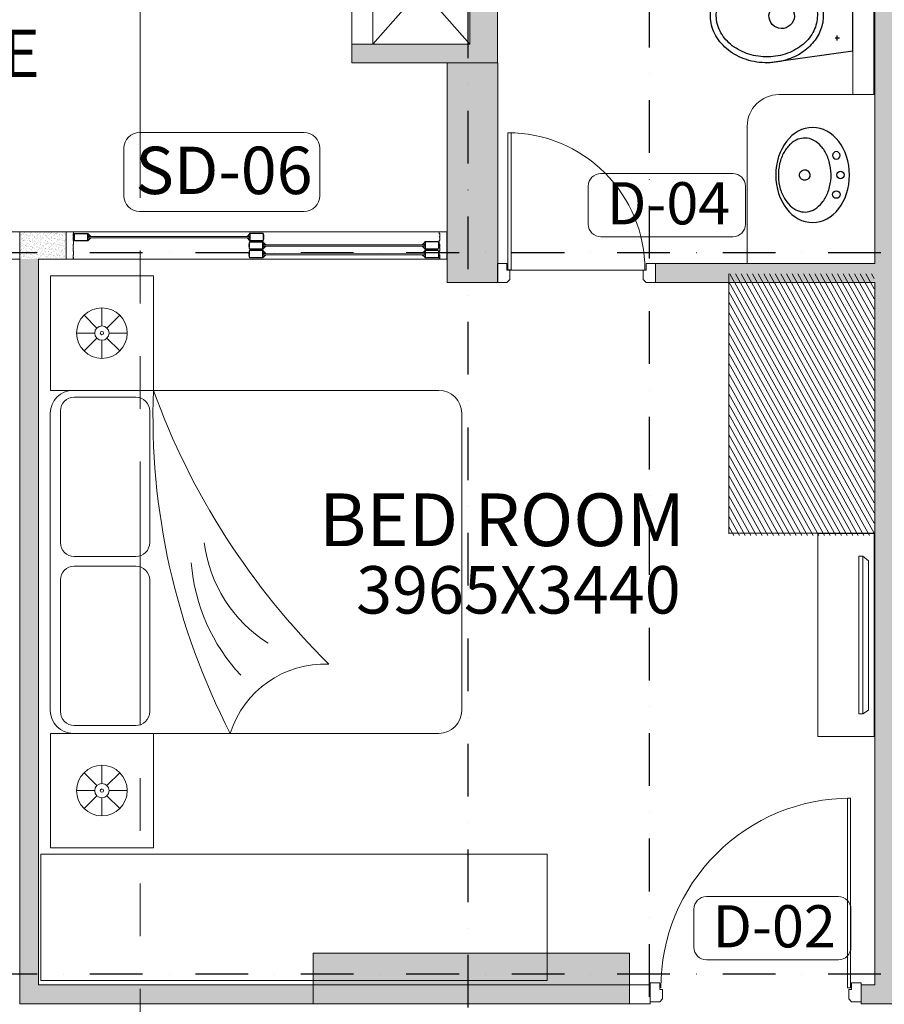
# Model space of a CAD drawing. Extents: x 6509514 to 8800956, y 2218387 to 2411416.
# Drawn here: x 6536284 to 6540384, y 2399559 to 2404227 of the extents above; entities that cross this region are included whole.
import ezdxf
from ezdxf.enums import TextEntityAlignment as Align
from ezdxf.lldxf.tags import DXFTag

# ---------------------------------------------------------------- set-up
doc = ezdxf.new("R2010")
doc.units = 0
doc.header["$MEASUREMENT"] = 0
for name, pattern in [('DASHDOT2', [0.5, 0.25, -0.125, 0, -0.125]), ('DASHDOTX2', [2, 1, -0.5, 0, -0.5]), ('PHANTOM', [2.5, 1.25, -0.25, 0.25, -0.25, 0.25, -0.25])]:
    doc.linetypes.add(name, pattern=pattern)
doc.layers.get('0').update_dxf_attribs({"lineweight": 13})
doc.layers.add('A-FURNITURE', color=7, linetype='Continuous', lineweight=9, true_color=0x67645f)
doc.layers.add('Comments', color=7, linetype='Continuous', lineweight=0, true_color=0xf00000)
for name, color, linetype, lineweight in [('COL.', 3, 'Continuous', 25), ('COLUMN', 252, 'Continuous', 18), ('Cupboard', 8, 'Continuous', 5), ('Dimensions', 1, 'Continuous', 13), ('DOOR', 30, 'Continuous', 13), ('ele', 8, 'Continuous', 13), ('FIXT', 8, 'Continuous', 5), ('GLASS', 141, 'Continuous', 5), ('HID', 8, '( Hidden )', 18), ('RCC WALL', 4, 'Continuous', 13), ('section line', 4, 'DASHDOTX2', 13), ('SPACE TEXT', 7, 'Continuous', 5), ('tag', 4, 'Continuous', 13), ('WALL', 11, 'Continuous', 20)]:
    doc.layers.add(name, color=color, linetype=linetype, lineweight=lineweight)
for name, color, linetype in [('DW NO.', 6, 'Continuous'), ('Grids', 8, 'DASHDOT2'), ('HACTH', 8, 'Continuous')]:
    doc.layers.add(name, color=color, linetype=linetype)
doc.layers.get('Dimensions').off()
doc.layers.get('DW NO.').off()
doc.styles.add('CG', font='GOTHIC.TTF', dxfattribs={"width": 0.8})
doc.styles.add('style6', font='ARIALN.TTF', dxfattribs={"height": 300})
doc.styles.add('TEXT', font='ARIALN.TTF')
tags = doc.linetypes.add('( Hidden )', pattern=[0.375, 0.25, -0.125]).pattern_tags.tags
tags[6:7] = [DXFTag(74, 4), DXFTag(75, 0), DXFTag(340, '0'), DXFTag(46, 1.0), DXFTag(50, 0.0), DXFTag(44, 0.0), DXFTag(45, 0.0)]
tags[4:5] = [DXFTag(74, 4), DXFTag(75, 0), DXFTag(340, '0'), DXFTag(46, 1.0), DXFTag(50, 0.0), DXFTag(44, 0.0), DXFTag(45, 0.0)]
pattern_1 = [(37.50000000000001, (0, 0), (-0.6299335810960816, 19.26823769013158), [0, -15.2, 0, -17, 0, -16.25]), (7.499999999999991, (0, 0), (17.69776705267727, 28.2214606522974), [0, -8.199999999999987, 0, -13.69999999999999, 0, -5.249999999999994]), (327.5, (-12.29999999981374, 0), (31.14141861751495, 0.05659053536964942), [0, -5, 0, -18, 0, -23.5]), (317.5, (-12.29999999981374, 0), (30.06126604572294, 8.776755649342494), [0, -2.5, 0, -11.8, 0, -13.5])]

# ---------------------------------------------------------------- blocks, each defined once
blk = doc.blocks.new('A$C3589716A')
at = {"layer": 'GLASS'}
for points in [[(83.12014893628657, -4.442287551704794), (83.12011704966426, -7.002255513332784), (81.52014893572778, -5.4022873993963), (81.52011705003679, -20.64230531640351), (83.12011704966426, -19.04230531631038), (83.12011704966426, -25.44226978765801), (81.52014893572778, -23.84230167372152), (81.52014893572778, -39.08228770457208), (83.12011704966426, -37.48231882788241), (83.12011704966426, -40.04228755179793), (19.12014903966337, -40.04228678625077, -0.1014605868579615), (15.14961141906679, -23.80775683233514), (16.75217064935714, -25.41031606169418), (16.74957738444209, -19.01285872096196), (15.15238087810576, -20.60491930227727, -0.1010238108228218), (19.12014903966337, -4.442286791745573), (83.12014893628657, -4.442286791745573), (83.12011704966426, -7.002254562918097)], [(83.12011704966426, -6.562305316329002), (83.12011704966426, -7.066350648645312), (82.07837435044348, -7.066350648645312), (82.07837435044348, -6.396133525762707), (81.52011705003679, -6.396133525762707), (81.52014893572778, -7.905224622227252), (82.99225425161421, -7.905224622227252), (91.34898050967604, -16.26195088075474, 0.3055439269851192), (89.8665559636429, -18.00230531627312), (81.52011705003679, -18.00230531627312), (81.52011705003679, -20.64230531640351), (83.12011704966426, -19.04230531631038), (91.3042459404096, -19.04230531631038, -1.054889167397472), (92.57639614399523, -17.48936651553959), (94.12933494523168, -19.04230531631038), (95.60014905035496, -19.04228755179793), (83.12011704966426, -6.562305316329002), (83.12011704966426, -7.066350648645312)], [(83.12011704966426, -37.92226978763938), (83.12011704966426, -37.41822445485741), (82.07837435044348, -37.41822445485741), (82.07837435044348, -38.08844157820567), (81.52011705003679, -38.08844157820567), (81.52014893572778, -36.57935048127547), (82.99225425161421, -36.57935048127547), (91.34898050967604, -28.22262422274798, -0.3055439269851192), (89.8665559636429, -26.48226978769526), (81.52011705003679, -26.48226978769526), (81.52011705003679, -23.84226978756487), (83.12011704966426, -25.44226978765801), (91.3042459404096, -25.44226978765801, 1.054889167397472), (92.57639614399523, -26.99520858796313), (94.12933494523168, -25.44226978765801), (95.60014905035496, -25.44228755170479), (83.12011704966426, -37.92226978763938), (83.12011704966426, -37.41822445485741)]]:
    blk.add_lwpolyline(points, format="xyb", dxfattribs=at)
blk.add_lwpolyline([(79.92014835961163, -6.042286028619856), (79.9201097311452, -24.50505325617269), (79.92014969885349, -24.50501328799874), (79.92014969885349, -38.44228827673942), (20.14701266121119, -38.44228756148368, -0.0678021789489313), (17.1465171109885, -28.06740314420313), (18.35373644717038, -29.27462248038501), (18.34801514726132, -15.16045534284785), (17.15678014978766, -16.34785982128233, -0.06736231909760913), (20.14701265562326, -6.042286028619856)], format="xyb", close=True, dxfattribs=at)
blk = doc.blocks.new('A$C671fef34')
at = {"layer": 'DOOR', "linetype": 'Continuous', "ltscale": 250}
blk.add_lwpolyline([(-50, 965), (-65, 965), (-65, 65), (-50, 65)], close=True, dxfattribs=at)
for points in [[(-955, 0), (-1000, 0), (-1000, 0), (-1000, 0), (-1000, 90), (-1000, 90), (-1000, 90), (-955, 90), (-955, 58.5), (-941.5, 58.5), (-941.5, 13.5), (-955, 0)], [(-45, 0), (0, 0), (0, 0), (0, 0), (0, 90), (0, 90), (0, 90), (-45, 90), (-45, 58.5), (-58.5, 58.5), (-58.5, 13.5), (-45, 0)]]:
    blk.add_lwpolyline(points, dxfattribs=at)
at = {"layer": 'DOOR', "color": 8, "linetype": '( Hidden )', "ltscale": 0.5}
blk.add_arc((-50, 65), 900, 90, 180, dxfattribs=at)
blk = doc.blocks.new('A$C5CC41089')
at = {"lineweight": -3, "extrusion": (4.437601580891981e-18, 9.999999999959099e-17, -1)}
blk.add_ellipse((225.3410320412367, 174.9933759086998, 7.13878913e-08), major_axis=(-225.3469546213745, 2.07700536e-08), ratio=0.7765802747125083, start_param=1.570796326764645, end_param=7.853981633944231, dxfattribs=at)
at = {"lineweight": -3}
blk.add_ellipse((225.3410320412367, 212.4933759114938, 7.13878943e-08), major_axis=(-24.16451424016111, 6.409075680492645), ratio=0.9999999998936948, start_param=-0.5261405694924673, end_param=5.757044737687117, dxfattribs=at)
for centre in [(132.6633625403045, 62.49337597365958, 7.1387882e-08), (225.5757193267346, 42.67104546516202, 7.01209113e-08)]:
    blk.add_ellipse(centre, major_axis=(-12.49999999452848, 12.49999999452848), ratio=0.9999999999999998, dxfattribs=at)
at = {"lineweight": -3, "extrusion": (-1.999999978989345e-18, 9.800000002101061e-17, -1)}
blk.add_ellipse((318.488076325506, 62.49337597365958, 7.1387882e-08), major_axis=(12.49999999452848, 12.49999999452848), ratio=0.9999999999999998, dxfattribs=at)
at = {"lineweight": -3}
blk.add_open_spline([(400.6879866812377, 212.4933758786647, 7.13878951e-08), (400.6879866812377, 197.8080838747555, 7.13878939e-08), (396.9857902340592, 183.0179133146303, 7.13878927e-08), (382.5587840788066, 156.391058417852, 7.13878905e-08), (373.0921123046428, 144.5409458006033, 7.13878896e-08), (348.4441183879972, 123.04686079768, 7.13878877e-08), (333.2723813597113, 113.4449770647334, 7.13878869e-08), (298.8302595485002, 98.34442520269658, 7.13878856e-08), (279.5821228958666, 92.85831647960005, 7.1387885e-08), (239.5052723865956, 87.04425433475988, 7.13878844e-08), (218.6939456854016, 86.71814396872654, 7.13878843e-08), (178.2823997959494, 91.28789845143913, 7.13878845e-08), (158.6991829555481, 96.18242516566532, 7.13878848e-08), (123.3146193325519, 110.2750254477141, 7.13878857e-08), (107.5350341461599, 119.4627801006427, 7.13878864e-08), (81.54100517742334, 140.379096320481, 7.13878879e-08), (71.34044932387769, 152.0695459047565, 7.13878888e-08), (56.8732221033424, 176.0357097437372, 7.13878907e-08), (52.55716637894511, 188.2731910477159, 7.13878916e-08), (49.13004771620035, 212.5737764915684, 7.13878936e-08), (49.97450743429364, 224.7088581355056, 7.13878945e-08), (56.98408749885856, 249.029680339736, 7.13878965e-08), (63.21941276267171, 261.2486613037763, 7.13878975e-08), (81.63355756551026, 284.6004306146642, 7.13878994e-08), (93.8350906763226, 295.6829778164392, 7.13879004e-08), (123.3731992766261, 314.6942522987956, 7.138790199999999e-08), (140.688937736675, 322.5962316646473, 7.13879027e-08), (178.3312524762004, 333.6918931246037, 7.13879038e-08), (198.637861199677, 336.8798613605322, 7.13879041e-08), (239.5534011535346, 337.9444408706622, 7.13879044e-08), (260.1459173336625, 335.8207776864292, 7.13879043e-08), (298.8814626988024, 326.6542595495703, 7.13879037e-08), (317.0056246221065, 319.6152663078392, 7.13879033e-08), (348.5150602459908, 301.9584313015221, 7.138790199999999e-08), (361.8779879938812, 291.3612079176819, 7.13879012e-08), (382.6690686997026, 268.5745133055607, 7.13878995e-08), (390.1054031923413, 256.4350118547445, 7.13878985e-08), (398.7541205957532, 233.6936438855482, 7.13878968e-08), (400.6879866812377, 223.0820339355851, 7.13878959e-08), (400.6879866812377, 212.4933758786647, 7.13878951e-08)], degree=3, knots=[0, 0, 0, 0, 0.3982806491846139, 0.3982806491846139, 0.7275588288225129, 0.7275588288225129, 1.05683700846041, 1.05683700846041, 1.386115188098311, 1.386115188098311, 1.715393367736209, 1.715393367736209, 2.044671547374107, 2.044671547374107, 2.373949727012008, 2.373949727012008, 2.703227906649909, 2.703227906649909, 3.032506086287805, 3.032506086287805, 3.361784265925706, 3.361784265925706, 3.691062445563601, 3.691062445563601, 4.020340625201503, 4.020340625201503, 4.349618804839399, 4.349618804839399, 4.678896984477296, 4.678896984477296, 5.008175164115201, 5.008175164115201, 5.337453343753096, 5.337453343753096, 5.666731523390998, 5.666731523390998, 5.996009703028897, 5.996009703028897, 6.283185307179584, 6.283185307179584, 6.283185307179584, 6.283185307179584], dxfattribs=at)
blk = doc.blocks.new('A$C33836601')
at = {"layer": 'FIXT', "lineweight": -3}
for p, q in [((0.0001150965690613, 267.9032026892528, 1.009738924e-07), (56.25474485382436, 674.9995046546683, 1.009738597e-07)), ((56.25474485382436, 674.9995046546683, 1.009738597e-07), (392.1120944898575, 674.9994818974519, 1.009738582e-07)), ((449.9286827147007, 267.9056835705414, 1.009738904e-07), (392.112089086324, 674.9995199507102, 1.009738582e-07)), ((117.6153384186327, 613.0960197849199, 1.009738644e-07), (117.6153393909335, 591.7426254497841, 1.009738661e-07)), ((330.7515011616051, 613.0960294911638, 1.009738634e-07), (330.7515021339059, 591.7426351560277, 1.009738651e-07)), ((105.2052258718759, 602.074045700021, 1.009738653e-07), (130.0254519693553, 602.0740468306467, 1.009738652e-07)), ((343.1616147104652, 602.0740565368905, 1.009738643e-07), (318.3413886148482, 602.0740554062647, 1.009738644e-07))]:
    blk.add_line(p, q, dxfattribs=at)
at = {"layer": 'FIXT', "lineweight": -3, "extrusion": (-9.091379858245377e-19, -7.971765990441161e-17, -0.9999999999999999)}
blk.add_ellipse((222.8961660582572, 338.3339703893289, 1.009738858e-07), major_axis=(2.700352780631626, -60.24330115869629), ratio=0.9999999999923732, start_param=-0.7406040304732411, end_param=5.542581276706345, dxfattribs=at)
at = {"layer": 'FIXT', "lineweight": -3, "extrusion": (0, 0, -1)}
blk.add_ellipse((222.8961660582572, 338.3339703893289, -5.516722346e-07), major_axis=(2.700352780631626, -60.2433011586963), ratio=0.999999999992373, start_param=-0.7406040304733449, end_param=5.542581276706241, dxfattribs=at)
at = {"layer": 'FIXT', "lineweight": -3}
for points, knots in [([(449.9286827147007, 267.9056835705414, 1.009738904e-07), (449.9286836553364, 247.2823817944154, 1.009738921e-07), (447.9276788029817, 226.6999307638034, 1.009738937e-07), (437.7838361132891, 175.316778297536, 1.009738978e-07), (426.8756118901073, 145.4789961008355, 1.009739003e-07), (396.8250892981887, 92.05748752411458, 1.009739047e-07), (377.7902462612837, 68.70547013636677, 1.009739066e-07), (333.8907112274319, 31.29034577962011, 1.009739098e-07), (309.1549739371985, 17.40126378368586, 1.00973911e-07), (255.7093942742795, 0.3603598857298493, 1.009739126e-07), (226.9758249726146, -2.111388414166865, 1.009739129e-07), (170.6901124622673, 5.718703786842525, 1.009739125e-07), (143.2094823382795, 16.04401496332139, 1.009739118e-07), (93.32087500765921, 48.03245769720525, 1.009739095e-07), (70.98129273019731, 69.70548176672308, 1.009739079e-07), (34.50425217673183, 121.3471602266654, 1.009739039e-07), (20.45763896219432, 151.3097667777911, 1.009739016e-07), (2.541352843865749, 215.3285022666678, 1.009738966e-07), (-1.233259063214062, 249.3528557447717, 1.009738939e-07), (1.93824991956353, 316.7225390365347, 1.009738885e-07), (8.968278331682086, 350.0085673341528, 1.009738858e-07), (30.79203595593572, 406.1257239794358, 1.009738812e-07), (44.14665040560065, 429.7372011756523, 1.009738793e-07), (76.25490903668106, 470.8916337611153, 1.009738759e-07), (95.09448886662722, 488.4622576003894, 1.009738744e-07), (136.3285639882088, 515.7346010478213, 1.009738721e-07), (158.79639416188, 525.5113392183557, 1.009738712e-07), (205.1189856417477, 536.2452440531923, 1.009738701e-07), (228.9864442553371, 537.2543714893978, 1.009738699e-07), (275.8699084911496, 530.3768743025139, 1.009738703e-07), (298.7990321591496, 522.5291211446747, 1.009738708e-07), (346.0105474945158, 496.2717165844515, 1.009738727e-07), (369.4736192673445, 476.0029684798791, 1.009738742e-07), (408.5046069528907, 426.5157282864675, 1.00973878e-07), (423.9736271891741, 397.3262688117102, 1.009738802e-07), (444.6417390983551, 334.6502319956198, 1.009738851e-07), (449.9286811929196, 301.2971871597692, 1.009738878e-07), (449.9286827147007, 267.9056835705414, 1.009738904e-07)], [-1.570796326794896, -1.570796326794896, -1.570796326794896, -1.570796326794896, -1.339972338342644, -1.339972338342644, -0.9804236135395747, -0.9804236135395747, -0.6208748887365036, -0.6208748887365036, -0.2613261639334326, -0.2613261639334326, 0.1164100434999695, 0.1164100434999695, 0.4941462509333717, 0.4941462509333717, 0.8718824583667736, 0.8718824583667736, 1.249618665800175, 1.249618665800175, 1.627354873233574, 1.627354873233574, 2.005091080666979, 2.005091080666979, 2.319811573495146, 2.319811573495146, 2.634532066323314, 2.634532066323314, 2.949252559151482, 2.949252559151482, 3.263973051979647, 3.263973051979647, 3.578693544807812, 3.578693544807812, 3.95867593610386, 3.95867593610386, 4.338658327399905, 4.338658327399905, 4.712388980384689, 4.712388980384689, 4.712388980384689, 4.712388980384689]), ([(449.9286827147007, 267.9056835705414, -5.516722346e-07), (449.9286836553364, 247.2823817944154, -5.516722346e-07), (447.9276788029817, 226.6999307638034, -5.516722346e-07), (437.7838361132891, 175.316778297536, -5.516722346e-07), (426.8756118901073, 145.4789961008355, -5.516722346e-07), (396.8250892981887, 92.05748752411458, -5.516722346e-07), (377.7902462612837, 68.70547013636677, -5.516722346e-07), (333.8907112274319, 31.29034577962011, -5.516722346e-07), (309.1549739371985, 17.40126378368586, -5.516722346e-07), (255.7093942742795, 0.3603598857298493, -5.516722346e-07), (226.9758249726146, -2.111388414166865, -5.516722346e-07), (170.6901124622673, 5.718703786842525, -5.516722346e-07), (143.2094823382795, 16.04401496332139, -5.516722346e-07), (93.32087500765921, 48.03245769720525, -5.516722346e-07), (70.98129273019731, 69.70548176672308, -5.516722346e-07), (34.50425217673183, 121.3471602266654, -5.516722346e-07), (20.45763896219432, 151.3097667777911, -5.516722346e-07), (2.541352843865749, 215.3285022666678, -5.516722346e-07), (-1.233259063214062, 249.3528557447717, -5.516722346e-07), (1.93824991956353, 316.7225390365347, -5.516722346e-07), (8.968278331682086, 350.0085673341528, -5.516722346e-07), (30.79203595593572, 406.1257239794358, -5.516722346e-07), (44.14665040560065, 429.7372011756523, -5.516722346e-07), (76.25490903668106, 470.8916337611153, -5.516722346e-07), (95.09448886662722, 488.4622576003894, -5.516722346e-07), (136.3285639882088, 515.7346010478213, -5.516722346e-07), (158.79639416188, 525.5113392183557, -5.516722346e-07), (205.1189856417477, 536.2452440531923, -5.516722346e-07), (228.9864442553371, 537.2543714893978, -5.516722346e-07), (275.8699084911496, 530.3768743025139, -5.516722346e-07), (298.7990321591496, 522.5291211446747, -5.516722346e-07), (346.0105474945158, 496.2717165844515, -5.516722346e-07), (369.4736192673445, 476.0029684798791, -5.516722346e-07), (408.5046069528907, 426.5157282864675, -5.516722346e-07), (423.9736271891741, 397.3262688117102, -5.516722346e-07), (444.6417390983551, 334.6502319956198, -5.516722346e-07), (449.9286811929196, 301.2971871597692, -5.516722346e-07), (449.9286827147007, 267.9056835705414, -5.516722346e-07)], [-1.570796326794896, -1.570796326794896, -1.570796326794896, -1.570796326794896, -1.339972338342644, -1.339972338342644, -0.9804236135395747, -0.9804236135395747, -0.6208748887365036, -0.6208748887365036, -0.2613261639334326, -0.2613261639334326, 0.1164100434999695, 0.1164100434999695, 0.4941462509333717, 0.4941462509333717, 0.8718824583667736, 0.8718824583667736, 1.249618665800175, 1.249618665800175, 1.627354873233574, 1.627354873233574, 2.005091080666979, 2.005091080666979, 2.319811573495146, 2.319811573495146, 2.634532066323314, 2.634532066323314, 2.949252559151482, 2.949252559151482, 3.263973051979647, 3.263973051979647, 3.578693544807812, 3.578693544807812, 3.95867593610386, 3.95867593610386, 4.338658327399905, 4.338658327399905, 4.712388980384689, 4.712388980384689, 4.712388980384689, 4.712388980384689]), ([(421.8057151902466, 267.9056822890416, 1.009738905e-07), (421.8057160247116, 249.6091546015814, 1.00973892e-07), (420.0706911962479, 231.313775495626, 1.009738935e-07), (410.9447534270584, 183.7595381354913, 1.009738973e-07), (400.4986751098186, 155.4260898316279, 1.009738996e-07), (371.926454089582, 105.7237282777205, 1.009739037e-07), (353.8259559739382, 84.3797304900363, 1.009739055e-07), (312.9372640885413, 51.43389831390232, 1.009739083e-07), (290.1870882306248, 39.82393392641097, 1.009739093e-07), (243.1464461926371, 27.34360798355192, 1.009739105e-07), (218.8453042022884, 26.44139000866562, 1.009739107e-07), (170.7854584418237, 35.46860297303647, 1.009739102e-07), (147.0312119908631, 45.68852727022021, 1.009739095e-07), (103.8689933139831, 76.5761065511033, 1.009739072e-07), (84.50069073215127, 97.26063150633128, 1.009739056e-07), (53.4354168009013, 146.4280480379239, 1.009739018e-07), (41.77032663486897, 174.8852250827476, 1.009738996e-07), (28.26519456319511, 235.2440461432561, 1.009738949e-07), (26.43484074436128, 267.1118815233931, 1.009738923e-07), (32.94947198033333, 329.2347964318468, 1.009738874e-07), (41.29013167694211, 359.4560160664842, 1.009738849e-07), (66.63489283621311, 413.5563780060038, 1.009738805e-07), (83.61610521376134, 437.4043894661589, 1.009738785e-07), (123.2458658721298, 475.3550646705551, 1.009738753e-07), (145.8507601935416, 489.4554916070774, 1.009738741e-07), (193.2766409870237, 506.4697873769326, 1.009738725e-07), (218.0949698556215, 509.4221767997368, 1.009738722e-07), (267.0338269881904, 504.0423130756244, 1.009738724e-07), (291.1858445052057, 495.6916280360892, 1.00973873e-07), (335.7206483930349, 468.3025585925205, 1.00973875e-07), (356.0698613431305, 449.2386110881342, 1.009738764e-07), (389.6019332986325, 402.7272627977654, 1.009738799e-07), (402.7487305160612, 375.3013410521671, 1.009738821e-07), (418.1596519872546, 320.7969353375956, 1.009738863e-07), (421.8057139851151, 294.3549372488633, 1.009738884e-07), (421.8057151902466, 267.9056822890416, 1.009738905e-07)], [-1.570796326794896, -1.570796326794896, -1.570796326794896, -1.570796326794896, -1.346115559909051, -1.346115559909051, -0.9704777703209292, -0.9704777703209292, -0.5948399807328058, -0.5948399807328058, -0.2192021911446818, -0.2192021911446818, 0.1564355984434419, 0.1564355984434419, 0.5410862701167849, 0.5410862701167849, 0.9257369417901276, 0.9257369417901276, 1.310387613463469, 1.310387613463469, 1.695038285136813, 1.695038285136813, 2.079688956810155, 2.079688956810155, 2.464339628483497, 2.464339628483497, 2.848990300156841, 2.848990300156841, 3.233640971830185, 3.233640971830185, 3.618291643503528, 3.618291643503528, 4.00294231517687, 4.00294231517687, 4.387592986850212, 4.387592986850212, 4.712388980384689, 4.712388980384689, 4.712388980384689, 4.712388980384689]), ([(421.8057151902466, 267.9056822890416, -5.516722346e-07), (421.8057160247116, 249.6091546015814, -5.516722346e-07), (420.0706911962479, 231.313775495626, -5.516722346e-07), (410.9447534270584, 183.7595381354913, -5.516722346e-07), (400.4986751098186, 155.4260898316279, -5.516722346e-07), (371.926454089582, 105.7237282777205, -5.516722346e-07), (353.8259559739382, 84.3797304900363, -5.516722346e-07), (312.9372640885413, 51.43389831390232, -5.516722346e-07), (290.1870882306248, 39.82393392641097, -5.516722346e-07), (243.1464461926371, 27.34360798355192, -5.516722346e-07), (218.8453042022884, 26.44139000866562, -5.516722346e-07), (170.7854584418237, 35.46860297303647, -5.516722346e-07), (147.0312119908631, 45.68852727022021, -5.516722346e-07), (103.8689933139831, 76.5761065511033, -5.516722346e-07), (84.50069073215127, 97.26063150633128, -5.516722346e-07), (53.4354168009013, 146.4280480379239, -5.516722346e-07), (41.77032663486897, 174.8852250827476, -5.516722346e-07), (28.26519456319511, 235.2440461432561, -5.516722346e-07), (26.43484074436128, 267.1118815233931, -5.516722346e-07), (32.94947198033333, 329.2347964318468, -5.516722346e-07), (41.29013167694211, 359.4560160664842, -5.516722346e-07), (66.63489283621311, 413.5563780060038, -5.516722346e-07), (83.61610521376134, 437.4043894661589, -5.516722346e-07), (123.2458658721298, 475.3550646705551, -5.516722346e-07), (145.8507601935416, 489.4554916070774, -5.516722346e-07), (193.2766409870237, 506.4697873769326, -5.516722346e-07), (218.0949698556215, 509.4221767997368, -5.516722346e-07), (267.0338269881904, 504.0423130756244, -5.516722346e-07), (291.1858445052057, 495.6916280360892, -5.516722346e-07), (335.7206483930349, 468.3025585925205, -5.516722346e-07), (356.0698613431305, 449.2386110881342, -5.516722346e-07), (389.6019332986325, 402.7272627977654, -5.516722346e-07), (402.7487305160612, 375.3013410521671, -5.516722346e-07), (418.1596519872546, 320.7969353375956, -5.516722346e-07), (421.8057139851151, 294.3549372488633, -5.516722346e-07), (421.8057151902466, 267.9056822890416, -5.516722346e-07)], [-1.570796326794896, -1.570796326794896, -1.570796326794896, -1.570796326794896, -1.346115559909051, -1.346115559909051, -0.9704777703209292, -0.9704777703209292, -0.5948399807328058, -0.5948399807328058, -0.2192021911446818, -0.2192021911446818, 0.1564355984434419, 0.1564355984434419, 0.5410862701167849, 0.5410862701167849, 0.9257369417901276, 0.9257369417901276, 1.310387613463469, 1.310387613463469, 1.695038285136813, 1.695038285136813, 2.079688956810155, 2.079688956810155, 2.464339628483497, 2.464339628483497, 2.848990300156841, 2.848990300156841, 3.233640971830185, 3.233640971830185, 3.618291643503528, 3.618291643503528, 4.00294231517687, 4.00294231517687, 4.387592986850212, 4.387592986850212, 4.712388980384689, 4.712388980384689, 4.712388980384689, 4.712388980384689])]:
    blk.add_open_spline(points, degree=3, knots=knots, dxfattribs=at)
blk = doc.blocks.new('A$Cd177f907')
at = {"layer": 'DOOR', "color": 8, "linetype": '( Hidden )', "ltscale": 0.5}
blk.add_line((-58.49999633990228, -18.50000000046566), (-691.5, -18.50000000046566), dxfattribs=at)
at = {"layer": 'DOOR', "linetype": 'Continuous', "ltscale": 250}
for points in [[(-705, 39.99999999906868), (-750, 39.99999999906868), (-750, 39.99999999906868), (-750, 39.99999999906868), (-750, -50.00000000093132), (-750, -50.00000000093132), (-750, -50.00000000093132), (-705, -50.00000000093132), (-705, -18.50000000093132), (-691.5, -18.50000000093132), (-691.5, 26.49999999906868), (-705, 39.99999999906868)], [(-44.99999633990228, 39.99999999953434), (3.660097718238831e-06, 39.99999999953434), (3.660097718238831e-06, 39.99999999953434), (3.660097718238831e-06, 39.99999999953434), (3.660097718238831e-06, -50.00000000046566), (3.660097718238831e-06, -50.00000000046566), (3.660097718238831e-06, -50.00000000046566), (-44.99999633990228, -50.00000000046566), (-44.99999633990228, -18.50000000046566), (-58.49999633990228, -18.50000000046566), (-58.49999633990228, 26.49999999953434), (-44.99999633990228, 39.99999999953434)]]:
    blk.add_lwpolyline(points, dxfattribs=at)
blk.add_lwpolyline([(-700, -669.5827517346479), (-685, -669.5827517346479), (-685, -19.5827517346479), (-700, -19.5827517346479)], close=True, dxfattribs=at)
at = {"layer": 'DOOR', "color": 8, "linetype": '( Hidden )', "ltscale": 0.5}
blk.add_arc((-700.0000000009313, -19.58275173138827), 650.0000000032596, 270, 0, dxfattribs=at)
blk = doc.blocks.new('A$Cb048ff9a')
at = {"layer": 'HACTH', "linetype": 'Continuous', "ltscale": 250}
h = blk.add_hatch(dxfattribs=at)
h.set_pattern_fill('AR-SAND', color=8, scale=10)
h.set_pattern_definition(pattern_1)
h.paths.add_polyline_path([(-9734.999999872409, 2300.000000001397), (-9495.000036719255, 2300.000000001397), (-9495.000036719255, 2200), (-9734.999999872409, 2200)])
h.paths.add_polyline_path([(-9734.999999998137, 1600.000000001863), (-9625.000036597252, 1600.000000001863), (-9625.000036597252, 1410), (-9734.999999998137, 1410)])
h.paths.add_polyline_path([(-9495.000036593527, 1600.000000001863), (-9625.000036597252, 1600.000000001863), (-9625.000036597252, 799.9999999892898), (-9495.000036593527, 799.9999999892898)])
h.paths.add_polyline_path([(-7615.000000000931, 2300), (-7705.000000000931, 2300), (-7705.000000000931, -150.0000000004657), (-7615.000000000931, -150.0000000004657)])
h.paths.add_polyline_path([(-5824.999963406473, 2300), (-5585.000000000931, 2300), (-5585.000000000931, 2200.000000000931), (-5824.999963406473, 2200.000000000931)])
h.paths.add_polyline_path([(-5824.999963280745, 1600.000000001863), (-5585.000000003725, 1600.000000001863), (-5585.000000003725, 1500.000000000466), (-5824.999963280745, 1500.000000000466)])
h.paths.add_polyline_path([(-5824.999963280745, 1500.000000000466), (-5135.000000005588, 1500.000000000466), (-5135.000000005588, 1410), (-5824.999963280745, 1410)])
h.paths.add_polyline_path([(-5694.999963403679, 1409.999999998603), (-5824.999963404611, 1409.999999998603), (-5824.999963404611, 800), (-5694.999963403679, 800)])
h.paths.add_polyline_path([(-5694.999963403679, 890), (-5135.000000007451, 890), (-5135.000000007451, 800.0000000004657), (-5694.999963403679, 800.0000000004657)])
h.paths.add_polyline_path([(-8745, -150), (-6575, -150), (-6575, -240), (-8745, -240)])
h.paths.add_polyline_path([(-7614.999999999069, -240), (-7704.999999999069, -240), (-7704.999999999069, -3570.000000064727), (-7614.999999999069, -3570.000000064727)])
h.paths.add_polyline_path([(-11960, -3570.000000064727), (-9305, -3570.000000064727), (-9305, -3660.000000064727), (-11960, -3660.000000064727)])
h.paths.add_polyline_path([(-8305, -3570.000000000466), (-7550.000035907142, -3570.000000000466), (-7550.000035907142, -3660.000000070315), (-8305, -3660.000000070315)])
h.paths.add_polyline_path([(-3649.999999998137, -130), (-3560.000000000931, -130), (-3560.000000000931, -3660), (-3649.999999998137, -3660)])
h.paths.add_polyline_path([(-129.9999999990687, -1500.000000012107), (0.4796759244054556, -1500.000000012107), (0.4095092099159956, -3670.002767351456), (-129.9999999990687, -3670.002767351456)])
h.paths.add_polyline_path([(0.409509208984673, -5469.996395092458), (-128.8461214257404, -5469.996395092458), (-130.0000000018626, -9160.013680348638), (0.4796759253367782, -9160.013680348638)])
h.paths.add_polyline_path([(-9524.999996340834, -4725.000000000466), (-8430.047521604225, -4725.000000000466), (-8430.047521604225, -4815.000000000931), (-9524.999996340834, -4815.000000000931)])
h.paths.add_polyline_path([(-8519.999999998137, -4815.000000000931), (-8430.047521604225, -4815.000000000931), (-8430.047521604225, -7335.000000000466), (-8519.999999998137, -7335.000000000466)])
h.paths.add_polyline_path([(-10315, -4660), (-10405.00000000093, -4660), (-10405.00000000093, -5964.999999998137), (-10315, -5964.999999998137)])
h.paths.add_polyline_path([(-10315.00000000373, -4725.000000000466), (-10275.00000000093, -4725.000000000466), (-10275.00000000093, -4815.000000000931), (-10315.00000000466, -4815.000000000466)])
h.paths.add_polyline_path([(-9555.000000000931, -7335.000000000466), (-10315.00000000093, -7335.000000000466), (-10315.00000000093, -7464.999999999534), (-9555.000000000931, -7464.999999999534)])
h.paths.add_polyline_path([(-10555.00000000466, -7465.000000011642), (-10464.99999999721, -7465.000000011642), (-10464.99999999721, -7915), (-10555.00000000466, -7915)])
h.paths.add_polyline_path([(-9645, -7465), (-9555, -7465), (-9555, -7915), (-9645, -7915)])
h.paths.add_polyline_path([(-8954.999999999069, -7335.000000000466), (-8429.999999999069, -7335.000000000466), (-8429.999999999069, -7465), (-8954.999999999069, -7465)])
h.paths.add_polyline_path([(-14620.00000000093, -4619.999999999069), (-14490.00000000093, -4619.999999999069), (-14490.00000000093, -5999.999999999069), (-14620.00000000093, -5999.999999999069)])
h.paths.add_polyline_path([(-14380.00000000093, -7070), (-10555.00000000373, -7070), (-10555.00000000373, -7200.000000011642), (-14380.00000000093, -7200.000000011642)])
h.paths.add_polyline_path([(-5444.999999999069, -10530), (-3560, -10530), (-3560.000000000931, -10569.99999999814), (-3109.999999999069, -10569.9999999986), (-3109.999999999069, -10660), (-5444.999999999069, -10660)])
h.paths.add_polyline_path([(-3559.94164451398, -9465.000000000931), (-3690.000000000931, -9465.000000000931), (-3690.000000000931, -10530), (-3559.94164451398, -10530)])
h.paths.add_polyline_path([(-3599.999999997206, -7090.000000000466), (-3690, -7090.000000000466), (-3690, -9465.000000000931), (-3599.999999997206, -9465.000000000931)])
h.paths.add_polyline_path([(-3559.94164451398, -9595.02883244399), (-2975.000023229048, -9595.02883244399), (-2975.000023229048, -9465.000000000931), (-3559.94164451398, -9465.000000000931)])
h.paths.add_polyline_path([(-2075, -9464.999999999069), (-1457.295245054178, -9464.999999999069), (-1457.295245054178, -9595.02883244399), (-2075, -9595.02883244399)])
h.paths.add_polyline_path([(-1457.295245054178, -8030.000000000466), (-1367.295245055109, -8030.000000000466), (-1367.295245055109, -9595.02883244399), (-1457.295245054178, -9595.02883244399)])
h.paths.add_polyline_path([(-1367.295245056041, -7000.000000012573), (-4445, -7000.000000012573), (-4445, -7090.000000000466), (-1367.295245056041, -7090.000000000466)])
h.paths.add_polyline_path([(-1457.295245056041, -7089.999999999534), (-1367.295245055109, -7089.999999999534), (-1367.295245055109, -7130.000000000466), (-1457.295245056041, -7130.000000000466)])
h.paths.add_polyline_path([(-6404.999999999069, -7000), (-5644.999999998137, -7000), (-5644.999999998137, -7090.000000000466), (-6404.999999999069, -7090.000000000466)])
h.paths.add_polyline_path([(-239.9999999981374, -1.164153218269348e-08), (-1110.000000001863, -6.05359673500061e-09), (-1110.000000001863, -129.9999999944121), (-239.9999999981374, -130)])
h.paths.add_polyline_path([(-6514.999999752268, -8200.000000012107), (-6644.999999999069, -8200.000000012107), (-6644.999999999069, -9469.81365660904), (-6514.999999751337, -9469.81365660904)])
h = blk.add_hatch(dxfattribs=at)
h.set_pattern_fill('AR-SAND', color=8, scale=10)
h.set_pattern_definition(pattern_1)
h.paths.add_polyline_path([(-3560.000962111168, 0), (-3779.999999998137, 0), (-3779.999999998137, -130), (-3560.000962111168, -130)])
h = blk.add_hatch(dxfattribs=at)
h.set_pattern_fill('AR-SAND', color=8, scale=10)
h.set_pattern_definition(pattern_1)
h.paths.add_polyline_path([(-4950.000035909936, -3570.000000064727), (-3649.999999998137, -3570.000000064727), (-3649.999999998137, -3660.000000001863), (-4950.000035909936, -3660.000000001863)])
at = {"layer": 'ele', "linetype": 'Continuous', "ltscale": 250}
for p, q in [((-5235.000000007451, 890, 5.860865108948401e-07), (-5235.000000005588, 1410, -2.989041205705589e-05)), ((-5135.000000005588, 890, 5.860865109226634e-07), (-5135.000000005588, 1410, -2.989041205705589e-05))]:
    blk.add_line(p, q, dxfattribs=at)
blk.add_lwpolyline([(-3660.000000000931, -3550), (-3660.000000000931, -2950.000000000466), (-6061.161190519109, -2950), (-6061.161190519109, -3550), (-3660.000000000931, -3550)], dxfattribs=at)
at = {"layer": 'FIXT'}
for p, q in [((-7610.017667092383, 649.9999999995343, 6.873589625299771e-06), (-7160.017667092383, 649.9999999995343, -2.512161778662808e-05)), ((-7009.998527741991, -150.0000000004657, 1.023783789326458e-06), (-7010.017667106353, 499.9999999920838, -1.228540547151716e-05))]:
    blk.add_line(p, q, dxfattribs=at)
at = {"layer": 'FIXT', "elevation": 6.872333486879331e-06}
blk.add_lwpolyline([(-7609.982332907617, 649.9999999995343), (-7510, 649.9999999995343), (-7510, 1399.999999999534), (-7609.982332907617, 1399.999999999534)], close=True, dxfattribs=at)
at = {"layer": 'FIXT', "extrusion": (-1.619232840531587e-07, -7.634853528437383e-08, 0.9999999999999841)}
blk.add_arc((-7160.01766720033, 500.0000000252301, 0.001084625408828396), 150, 0, 89.9999999999993, dxfattribs=at)
at = {"layer": 'GLASS'}
for p, q in [((-3559.999999999069, 0, 0.0001380958804758305), (-1110.000000001863, -1.220032572746277e-07)), ((-5584.999963404611, -3.026798367500305e-08, 3.322360720155294e-05), (-3779.999999999069, -1.252628862857819e-07, -1.241111427243108e-06)), ((-4638.019965695217, -22.01959541486576), (-3896.808478875086, -22.15636191749945)), ((-4638.019965695217, -28.42084957100451), (-3896.808478875086, -28.47917182277888)), ((-5468.19146858342, -61.60805115196854, 1.599124788800578e-05), (-4726.979981763288, -61.74481765460223, 1.599124788655784e-05)), ((-5468.19146858342, -68.00930530810729, 1.599124788800334e-05), (-4726.979981763288, -68.06762755988166, 1.599124788671814e-05)), ((-5585.000193138607, -130.0000000307336, 3.322360720155294e-05), (-3780.000229733065, -130.0000001257285, -1.241111427243108e-06)), ((-5468.191468584351, -102.3098670537584, 4.588165994192919e-05), (-4726.97998176422, -102.446633556392, 4.588165994048124e-05)), ((-5468.191468584351, -108.7111212098971, 4.588165994192675e-05), (-4726.97998176422, -108.7694434616715, 4.588165994064154e-05)), ((-1110.000000000931, -130), (-3559.999999998137, -130.0000475039706))]:
    blk.add_line(p, q, dxfattribs=at)
for points in [[(-5584.999931515194, 4.656612873077393e-10), (-5584.999931515194, -130), (-5549.899891658686, -130), (-5549.899891658686, -119.7985349581577), (-5551.899931515567, -121.8000000002794), (-5551.896721562371, -128.2500316249207), (-5549.896689723246, -126.2500002090819), (-5551.896689903922, -124.2499996046536), (-5551.899931515567, -109.1999999973923), (-5549.899931515567, -111.199999997858), (-5549.899931515567, -90.79999999795109), (-5551.899931515567, -92.79999999841675), (-5551.896689903922, -77.75000039068982), (-5549.896689935587, -75.74999999860302), (-5551.896721562371, -73.74996837088838), (-5551.899931515567, -58.69999999878928), (-5549.899891658686, -60.70146504091099), (-5549.899891658686, -40.2985349567607), (-5551.899931515567, -42.29999999888241), (-5551.896721562371, -27.25003162678331), (-5549.896689723246, -25.25000021094456), (-5551.896689903922, -23.24999960651621), (-5551.899931515567, -8.199999999720603), (-5549.899931515567, -10.1999999997206), (-5549.899938245304, 2.315966412425041e-05), (-5584.999931515194, 4.656612873077393e-10)], [(-3779.999999999069, 4.656612873077393e-10), (-3779.999999999069, -130), (-3815.100039855577, -130), (-3815.100039855577, -119.7985349581577), (-3813.099999998696, -121.8000000002794), (-3813.103209951892, -128.2500316249207), (-3815.103241791017, -126.2500002090819), (-3813.103241610341, -124.2499996046536), (-3813.099999998696, -109.1999999973923), (-3815.099999998696, -111.199999997858), (-3815.099999998696, -90.79999999795109), (-3813.099999998696, -92.79999999841675), (-3813.103241610341, -77.75000039068982), (-3815.103241578676, -75.74999999860302), (-3813.103209951892, -73.74996837088838), (-3813.099999998696, -58.69999999878928), (-3815.100039855577, -60.70146504091099), (-3815.100039855577, -40.2985349567607), (-3813.099999998696, -42.29999999888241), (-3813.103209951892, -27.25003162678331), (-3815.103241791017, -25.25000021094456), (-3813.103241610341, -23.24999960651621), (-3813.099999998696, -8.199999999720603), (-3815.099999998696, -10.1999999997206), (-3815.099993268959, 2.315966412425041e-05), (-3779.999999999069, 4.656612873077393e-10)], [(-3559.999999998137, 4.656612873077393e-10), (-3559.999999998137, -130), (-3524.899960141629, -130)], [(-3524.900006728247, 2.315966412425041e-05), (-3559.999999998137, 4.656612873077393e-10)]]:
    blk.add_lwpolyline(points, dxfattribs=at)
at = {"layer": 'HID', "ltscale": 250}
for p, q in [((-5235.000000007451, 890, 5.860865108948401e-07), (-5694.999963403679, 1410, -3.575127716647065e-05)), ((-5235.000000005588, 1410, -2.989041205705589e-05), (-5694.999963402748, 890, -5.860865109414757e-06))]:
    blk.add_line(p, q, dxfattribs=at)
at = {"layer": 'RCC WALL', "linetype": 'Continuous', "ltscale": 250}
for p, q in [((-7615.000000000931, 2300), (-7614.999999999069, -150)), ((-5824.999963404611, 800), (-5824.999963406473, 1600.000000001863, -4.688692087422063e-05)), ((-5694.999963402748, 890, -5.860865109414757e-06), (-5694.999963403679, 1410, -3.575127716649741e-05)), ((-5694.999963402748, 890, -5.860865109414757e-06), (-5135.000000005588, 890)), ((-5135.000000006519, 890.0000000004657), (-5135.000000005588, 800)), ((-5824.999963404611, 800), (-5135.000000007451, 800.0000000004657)), ((-3779.999999999069, 4.656612873077393e-10), (-3779.999999998137, -130)), ((-3779.999999998137, 0), (-3559.999999999069, 0)), ((-3559.999999999069, 4.656612873077393e-10), (-3560.000000000931, -3660)), ((-3780, -130), (-3649.999999998137, -130)), ((-3649.999999998137, -130), (-3649.999999999069, -3570.000000064727)), ((-7614.999999999069, -150), (-6575, -150)), ((-6575, -240), (-6575, -150)), ((-7614.999999999069, -240), (-7615, -3570.000000064727)), ((-7614.999999999069, -240), (-6575, -240)), ((-7615, -3570.000000064727), (-7550.000035907142, -3570.000000064727)), ((-7550.000035907142, -3570.000000064727), (-7550.000035907142, -3660.000000064727)), ((-6550.000035908073, -3570.000000064261), (-6550.000035908073, -3660.000000064727)), ((-6550.000035908073, -3570.000000064727), (-3649.999999999069, -3570.000000064727)), ((-8310.000000000931, -3660.000000000466), (-7550.000035907142, -3660.000000070315)), ((-6550.000035909005, -3660.00000006333), (-3560.000000000931, -3660))]:
    blk.add_line(p, q, dxfattribs=at)
at = {"layer": 'DOOR', "linetype": 'Continuous', "ltscale": 250, "rotation": 180}
blk.add_blockref('A$Cd177f907', (-6574.999963404611, -200.0000000004657), dxfattribs=at)
at = {"layer": 'DOOR', "linetype": 'Continuous', "ltscale": 250, "xscale": -1}
blk.add_blockref('A$C671fef34', (-7550.000035907142, -3650.000000064727), dxfattribs=at)
at = {"layer": 'FIXT', "xscale": 0.9999906036063407, "yscale": 0.9999906036063407, "zscale": 0.9999906036063407, "rotation": 89.99311089238414}
blk.add_blockref('A$C33836601', (-6835.033809189685, 800.7375289006159, 6.771360576719463e-06), dxfattribs=at)
at = {"layer": 'FIXT', "extrusion": (0, 0, -1), "xscale": 0.9999906036063335, "yscale": 0.9999906036063335, "zscale": -0.9999906036063333, "rotation": 90.00707168834293}
blk.add_blockref('A$C5CC41089', (7495.001686089672, 43.56258707912639, -6.569649727256478e-05), dxfattribs=at)
at = {"layer": 'GLASS'}
for p in [(-4733.620114745572, -2.979437007568777, 1.599124788652983e-05), (-5563.791617633775, -42.56701775640249, 1.599124788800334e-05), (-5563.791617634706, -83.2688336581923, 4.588165994192675e-05)]:
    blk.add_blockref('A$C3589716A', p, dxfattribs=at)
at = {"layer": 'GLASS', "xscale": -1}
for p in [(-3801.208329824731, -3.114074365701526), (-4631.379832712933, -42.7025301028043, 1.599124788652983e-05), (-4631.379832713865, -83.40434600459412, 4.588165994045324e-05)]:
    blk.add_blockref('A$C3589716A', p, dxfattribs=at)
blk = doc.blocks.new('A$C52E67D0D')
at = {"layer": 'A-FURNITURE'}
for p, q in [((250.499892195221, 1605.499697680585), (250.499892195221, 1684.718263170682)), ((2251.499892195221, 1605.499697680585), (2251.499892195221, 1684.718263170682)), ((228.3155239047483, 1596.310631461442), (172.2995390510187, 1652.326616315171)), ((272.6842604866251, 1596.310631461442), (328.7002453403547, 1652.326616315171)), ((2229.315523904283, 1596.310631461442), (2173.299539050553, 1652.326616315171)), ((2273.684260487091, 1596.310631461442), (2329.70024534082, 1652.326616315171)), ((219.1264576860704, 1574.126263171434), (139.9078921959735, 1574.126263171434)), ((228.3155239047483, 1551.941894879565), (172.2995390510187, 1495.925910025835)), ((272.6842604866251, 1551.941894879565), (328.7002453403547, 1495.925910025835)), ((281.8733267057687, 1574.126263171434), (361.0918921953999, 1574.126263171434)), ((2220.126457685139, 1574.126263171434), (2140.907892195042, 1574.126263171434)), ((2229.315523904283, 1551.941894879565), (2173.299539050553, 1495.925910025835)), ((2273.684260487091, 1551.941894879565), (2329.70024534082, 1495.925910025835)), ((2282.873326705769, 1574.126263171434), (2362.091892195866, 1574.126263171434)), ((250.499892195221, 1542.752828661352), (250.499892195221, 1463.534263171256)), ((2251.499892195221, 1542.752828661352), (2251.499892195221, 1463.534263171256))]:
    blk.add_line(p, q, dxfattribs=at)
at = {"layer": 'A-FURNITURE', "linetype": 'Continuous'}
for points in [[(500.9998921961524, 1348.626263170503), (500.9998921961524, 1799.626263171434), (-0.0001078047789633274, 1799.626263171434), (-0.0001078047789633274, 1348.626263170503)], [(2000.999892196152, 1348.626263170503), (2000.999892196152, 1799.626263171434), (2501.999892196152, 1799.626263171434), (2501.999892196152, 1348.626263170503)]]:
    blk.add_lwpolyline(points, close=True, dxfattribs=at)
for points in [[(1900.999892196152, 0.0001139584928750992), (600.9998921961524, 0.0001139584928750992, -0.4142135623730951), (500.9998921961524, 100.0001139594242), (500.9998921961524, 1700.000113959424, -0.4142135623730951), (600.9998921961524, 1800.000113958493), (1900.999892196152, 1800.000113958493, -0.4142135623730951), (2000.999892196152, 1700.000113959424), (2000.999892196152, 100.0001139594242, -0.4142135623730951)], [(1171.767415417824, 1365.079638423398), (595.8303809664212, 1365.079638423398, -0.414213562373095), (534.9844646002166, 1425.925554790534), (534.9844646002166, 1694.828200300224, -0.414213562373095), (595.8303809664212, 1755.67411666736), (1171.767415417824, 1755.67411666736, -0.414213562373095), (1232.61333178496, 1694.828200300224), (1232.61333178496, 1425.925554790534, -0.414213562373095)], [(1910.975289483089, 1365.079638423398), (1335.038255031686, 1365.079638423398, -0.414213562373095), (1274.19233866455, 1425.925554790534), (1274.19233866455, 1694.828200300224, -0.414213562373095), (1335.038255031686, 1755.67411666736), (1910.975289483089, 1755.67411666736, -0.414213562373095), (1971.821205849294, 1694.828200300224), (1971.821205849294, 1425.925554790534, -0.414213562373095)]]:
    blk.add_lwpolyline(points, format="xyb", close=True, dxfattribs=at)
at = {"layer": 'A-FURNITURE'}
for centre, radius in [((250.499892195221, 1574.126263171434), 110.592), ((2251.499892195221, 1574.126263171434), 110.592), ((250.499892195221, 1574.126263171434), 31.37343451005357), ((2251.499892195221, 1574.126263171434), 31.37343451005357), ((250.499892195221, 1574.126263171434), 7.464192275499228), ((2251.499892195221, 1574.126263171434), 7.464192275499228)]:
    blk.add_circle(centre, radius, dxfattribs=at)
at = {"layer": 'A-FURNITURE', "linetype": 'Continuous'}
for centre, radius, start, end in [((1888.626256961841, -1664.537253291346), 3015.258232860227, 87.86418744227602, 117.4001107697725), ((3101.008959298953, -1685.804263688624), 3227.6599216838, 109.9260479742778, 135.3977089128413), ((1308.759848589543, 377.9454358480871), 807.6074972836757, 94.44362440654548, 133.2787563527165), ((1410.788218835369, 520.2464514495805), 610.8255869431407, 97.21567083998082, 147.6656480081155), ((371.3650192446075, 600.3530245907605), 432.0085114158144, 357.3791657349654, 72.53790343325119)]:
    blk.add_arc(centre, radius, start, end, dxfattribs=at)
blk = doc.blocks.new('A$C4BA12251')
at = {"layer": 'A-FURNITURE'}
for p, q in [((0.2852944205515087, 0.7436739189549826), (0.3088286062693442, 0.7280946945302276)), ((0.2852944205515087, 0.09309197245147516), (0.2852944205515087, 0.7436739189549826)), ((0.3088286062693442, 0.1116543630600972), (0.3088286062693442, 0.7280946945302276)), ((0.2852944205515087, 0.09309197245147516), (0.3088286062693442, 0.1116543630600972))]:
    blk.add_line(p, q, dxfattribs=at)
blk.add_lwpolyline([(0.09958000955884927, -0.0007325471847252629), (0.09958000955884927, 0.8365772113666026), (0.3319307053443481, 0.8365772113666026), (0.3319307053443481, -0.0007325471847252629)], close=True, dxfattribs=at)
for points in [[(0.2852944205515087, 0.09309197245147516), (0.2686002468672086, 0.09309197245147516), (0.2686002468672086, 0.7436739189549826), (0.2852944205515087, 0.7436739189549826)], [(0.3319307053443481, 0.6851554610768744), (0.3319307053443481, 0.07626073430265023)]]:
    blk.add_lwpolyline(points, dxfattribs=at)
blk = doc.blocks.new('A$C5CBB1F19')
at = {"layer": 'Cupboard'}
h = blk.add_hatch(dxfattribs=at)
h.set_pattern_fill('ANSI31', color=256, scale=637.9777982867328, angle=315)
h.set_pattern_definition([(360, (5058071805.896502, -2740907902.636601), (2.570390639206326e-14, 79.7472247858416), [])])
h.paths.add_polyline_path([(-7499.394964185543, 5559.485719064251), (-6810.348964190111, 5559.485719064251), (-6810.348964190111, 6799.999999999069), (-7499.394964185543, 6799.999999999069)])
at = {"layer": 'A-FURNITURE', "linetype": 'Continuous'}
blk.add_line((-7499.394964185543, 5567.491689549293, -2.989041209389143e-05), (-7499.394964185543, 6799.999999999069, -2.989041209389143e-05), dxfattribs=at)
at = {"layer": 'A-FURNITURE'}
blk.add_line((-7499.394963115454, 5571.383824242279, -2.989041209389143e-05), (-6810.348963120952, 5571.383824242279, -2.989041209389143e-05), dxfattribs=at)
at = {"ltscale": 0.5, "xscale": -1148.431454298671, "yscale": 1148.431454298671, "zscale": 1148.431454298671, "rotation": 180}
blk.add_blockref('A$C4BA12251', (-7191.54862578772, 5568.579556814395, -2.989041209339596e-05), dxfattribs=at)
at = {"layer": 'A-FURNITURE', "xscale": 1.083879136841415, "yscale": 1.083879136841415, "zscale": 1.083879136841415, "rotation": 90}
blk.add_blockref('A$C52E67D0D', (-8765.47883994598, 4079.122931808233, -2.989041205516363e-05), dxfattribs=at)
blk = doc.blocks.new('A$C3547798A')
at = {"layer": 'Grids', "ltscale": 1000}
for p, q in [((-60080.60039353371, 13700.42683000583), (-60080.60039353371, 31540.10286736768)), ((-59220.00175787788, 13751.01677618735, -2.989041205430076e-05), (-59220.00175787788, 31467.5034822477, -2.989041205408592e-05)), ((3389.276001732796, 25779.9935863819, -2.989041205835308e-05), (-86678.99785465747, 25779.9935863819, -0.0001933833948361468)), ((3389.276001732796, 22359.99358628131, -1.746169813336207e-05), (-86579.16400025599, 22359.99358628225, -0.0001932021752574933))]:
    blk.add_line(p, q, dxfattribs=at)
blk = doc.blocks.new('A$C0C8241C7')
at = {"layer": 'COLUMN', "ltscale": 250}
h = blk.add_hatch(color=256, dxfattribs=at)
h.dxf.hatch_style = 1
h.paths.add_polyline_path([(-55154.6944492897, 25539.99378290959), (-55394.6944492897, 25539.99378290959), (-55394.6944492897, 26579.99378290959), (-55154.6944492897, 26579.99378290959)])
h = blk.add_hatch(color=256, dxfattribs=at)
h.dxf.hatch_style = 1
h.paths.add_polyline_path([(-54529.6943767881, 22119.99351755483), (-54529.6943767881, 22359.99378291378), (-56029.69539892487, 22359.99431363307), (-56029.69412125368, 22119.99404827366)])
at = {"layer": 'RCC WALL', "linetype": 'Continuous', "ltscale": 250}
for points in [[(-55154.6944492897, 25539.99378290959), (-55394.6944492897, 25539.99378290959), (-55394.6944492897, 26579.99378290959), (-55154.6944492897, 26579.99378290959)], [(-56029.6943767881, 22359.99378291471), (-56029.6943767881, 22119.99378291471), (-54529.6943767881, 22119.99378291378), (-54529.6943767881, 22359.99378291378)]]:
    blk.add_lwpolyline(points, close=True, dxfattribs=at)
blk = doc.blocks.new('A$C47464285')
at = {"layer": 'SPACE TEXT', "char_height": 250, "attachment_point": 7, "style": 'CG'}
for insert in [(-7582.161645508371, 8431.917467698455), (-3519.830256992951, 8431.917467698455)]:
    blk.add_mtext_dynamic_manual_height_columns('\\pi346.04;{\\fArial|b0|i0|c0|p34;BED ROOM}', width=2171.751193491044, gutter_width=2250, heights=[0], dxfattribs=dict(at, insert=insert))
blk = doc.blocks.new('DW-TAG')
at = {"layer": 'tag', "color": 4}
blk.add_lwpolyline([(-169.4163859644905, 299.9999999995343), (-169.4163859644905, 74.99999999953434, 0.4142135623730951), (-94.41638596449047, -4.656612873077393e-10), (687.0132877528667, -4.656612873077393e-10, 0.4142135623730951), (762.0132877528667, 74.99999999953434), (762.0132877528667, 299.9999999995343, 0.4142135623730951), (687.0132877528667, 374.9999999995343), (-94.41638596449047, 374.9999999995343, 0.4142135623730951)], format="xyb", close=True, dxfattribs=at)
at = {"layer": 'tag', "style": 'TEXT'}
blk.add_attdef('DDD', text='', height=253.125, dxfattribs=at).set_placement((9.318665615282953, 54.60238091787323), align=Align.CENTER)
blk = doc.blocks.new('A$C0EF4732B')
at = {"layer": 'DW NO.'}
ref = blk.add_blockref('DW-TAG', (-5740.599260619842, 9435.407242686022, 2.989041205719367e-05), dxfattribs=dict(at, xscale=0.9984000000000001, yscale=0.9984000000000001, zscale=0.9984000000000001, rotation=180))
ref.add_attrib('DDD', 'SD-06', dxfattribs={"layer": 'tag', "height": 224.64, "style": 'style6'}).set_placement((-6026.415687312372, 9143.61899229046, 2.989041205719367e-05), align=Align.CENTER)
ref = blk.add_blockref('DW-TAG', (-3689.127550689504, 9240.982142942492, 2.989041205719368e-05), dxfattribs=dict(at, xscale=0.8, yscale=0.8, zscale=0.8, rotation=180))
ref.add_attrib('DDD', 'D-04', dxfattribs={"layer": 'tag', "height": 200, "style": 'style6'}).set_placement((-3918.147123361006, 8999.892325521912, 2.989041205719368e-05), align=Align.CENTER)
ref = blk.add_blockref('DW-TAG', (-3188.537520186044, 5813.384190537967, 2.989041205719368e-05), dxfattribs=dict(at, xscale=0.8, yscale=0.8, zscale=0.8, rotation=180))
ref.add_attrib('DDD', 'D-02', dxfattribs={"layer": 'tag', "height": 200, "style": 'style6'}).set_placement((-3417.557092857547, 5572.294373117387, 2.989041205719368e-05), align=Align.CENTER)
at = {"layer": 'SPACE TEXT', "insert": (-6899.498934192583, 9922.876571134664, 5.97808241473943e-05), "char_height": 225, "width": 2171.751193491044, "attachment_point": 3, "style": 'CG'}
blk.add_mtext('1500 WIDE', dxfattribs=at)
at = {"layer": 'SPACE TEXT', "attachment_point": 3, "style": 'CG'}
for s, insert, char_height in [('{\\fArial|b0|i0|c0|p34;BED ROOM}', (-3839.814573460259, 7724.482083623298, 5.978082414756716e-05), 250), ('{\\fArial|b0|i0|c0|p34;3965X3440}', (-3860.746549331583, 7379.870927285869, 5.978082414756716e-05), 225)]:
    blk.add_mtext_dynamic_manual_height_columns(s, width=2171.751193491044, gutter_width=2250, heights=[0], dxfattribs=dict(at, insert=insert, char_height=char_height))
blk = doc.blocks.new('A$C2E215D46')
at = {"layer": 'section line', "linetype": 'PHANTOM', "ltscale": 1000, "elevation": 3.39120514994e-05}
blk.add_lwpolyline([(-6423.03078916017, -23209.05680393334), (-6423.03078916017, -15779.99819603097), (-6423.03078916017, -8980.006217552349), (-6423.030789159238, -8980.006217552815), (1123.141904797405, -8980.006217551883), (1123.141904798336, 0.3693830999545753), (10374.72407752369, 0.3693830999545753), (10374.72407752369, 13925.53913794179)], dxfattribs=at)

msp = doc.modelspace()

# ---------------------------------------------------------------- block references
at = {"layer": 'COL.', "ltscale": 250}
msp.add_blockref('A$C0C8241C7', (6593705.644770902, 2377441.666977711, 5.978082410649066e-05), dxfattribs=at)
at = {"layer": 'Comments', "linetype": 'Continuous', "ltscale": 250}
msp.add_blockref('A$C5CBB1F19', (6547145.409917582, 2396221.660564289, -2.989041205516363e-05), dxfattribs=at)
at = {"layer": 'Dimensions', "linetype": 'Continuous', "ltscale": 250}
msp.add_blockref('A$C2E215D46', (6526480.930490174, 2395881.666781755), dxfattribs=at)
at = {"layer": 'Dimensions', "ltscale": 250}
for name, p in [('A$C0EF4732B', (6543278.900002929, 2394256.660564289)), ('A$C47464285', (6523130.594734089, 2392691.666977962))]:
    msp.add_blockref(name, p, dxfattribs=at)
at = {"layer": 'Grids', "ltscale": 250}
msp.add_blockref('A$C3547798A', (6598490.681764951, 2377341.667215975), dxfattribs=at)
at = {"layer": 'WALL', "ltscale": 500, "xscale": -1}
msp.add_blockref('A$Cb048ff9a', (6532723.900002928, 2403221.660564289), dxfattribs=at)

doc.saveas('drawing.dxf')
